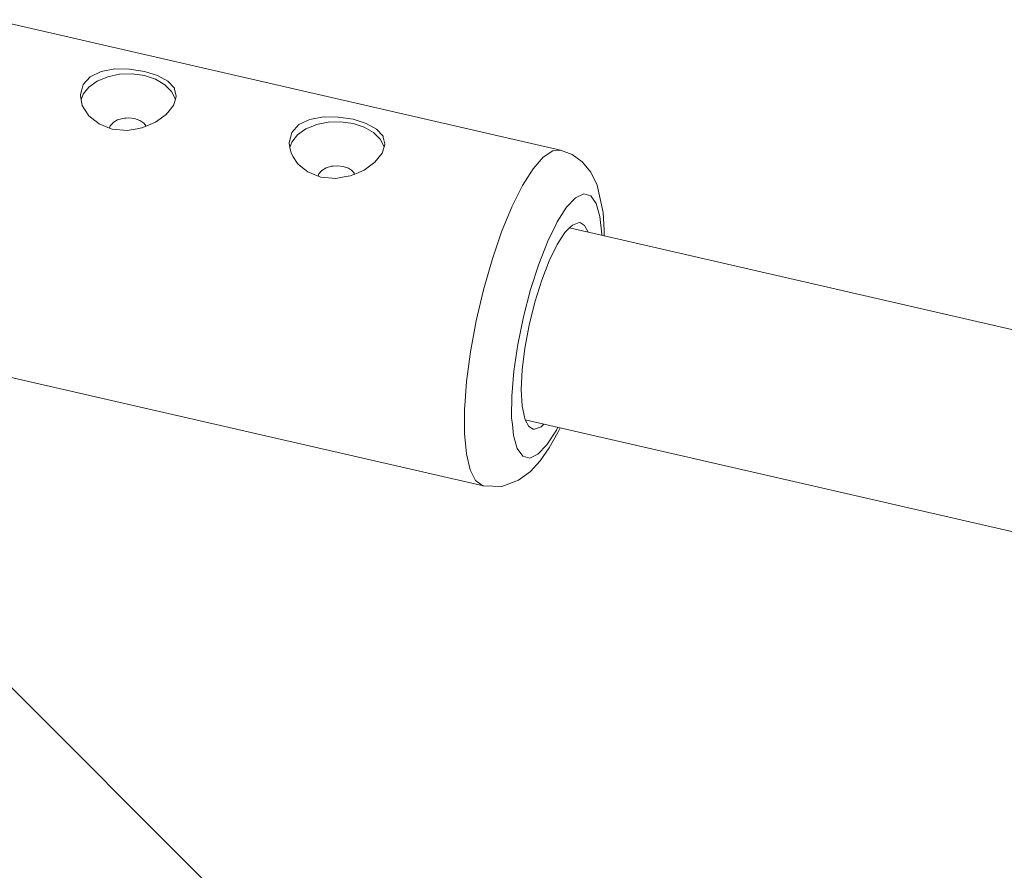
# Model space of a CAD drawing. Units: millimetres. Extents: x 280.6 to 321.4, y 165.1 to 224.1.
# Drawn here: x 296.7 to 297.1, y 189.7 to 190.1 of the extents above; entities that cross this region are included whole.
import ezdxf

# ---------------------------------------------------------------- set-up
doc = ezdxf.new("R2010")
doc.units = ezdxf.units.MM
doc.header["$MEASUREMENT"] = 0
doc.layers.add('Ebene 1', color=7, linetype='Continuous', lineweight=0)

# ---------------------------------------------------------------- blocks, each defined once
blk = doc.blocks.new('Block_1')
at = {"layer": 'Ebene 1', "color": 250, "lineweight": 9}
for p, q in [((296.96739, 190.01108), (296.73653, 190.06406)), ((296.81126, 190.03287), (296.81126, 190.03313)), ((296.79191, 190.02417), (296.78951, 190.02397)), ((296.86259, 190.02214), (296.86112, 190.02143)), ((296.89606, 190.01341), (296.89606, 190.01368)), ((296.87672, 190.00471), (296.87432, 190.00451)), ((296.94347, 189.97784), (296.94644, 189.98511)), ((296.9476, 189.98792), (296.94764, 189.98803)), ((296.97549, 189.98152), (296.97496, 189.98164)), ((304.52993, 188.24502), (296.97106, 189.97946)), ((299.30605, 187.23086), (296.5608, 189.97611)), ((296.70522, 189.9276), (296.93608, 189.87463)), ((296.95308, 189.90151), (304.43831, 188.18396))]:
    blk.add_line(p, q, dxfattribs=at)
for points in [[(296.81092, 190.03181), (296.80935, 190.03491), (296.80658, 190.03765), (296.8028, 190.03984), (296.79827, 190.04133), (296.79329, 190.04202), (296.78821, 190.04187), (296.78337, 190.04087), (296.77909, 190.03912), (296.77568, 190.03671), (296.77337, 190.03381), (296.7726, 190.03153)], [(296.81013, 190.02923), (296.81092, 190.0318), (296.81125, 190.03287), (296.81126, 190.03313), (296.81058, 190.03574), (296.81046, 190.03621), (296.80784, 190.03906), (296.80366, 190.04137), (296.79829, 190.04304), (296.79226, 190.04398), (296.78622, 190.04403), (296.78074, 190.04303), (296.77631, 190.04089), (296.77338, 190.03766)], [(296.77338, 190.03766), (296.7728, 190.03554), (296.77226, 190.03361), (296.77226, 190.03329), (296.7726, 190.03153), (296.77306, 190.02922), (296.77397, 190.02776), (296.77567, 190.02505), (296.77698, 190.024), (296.77985, 190.02168), (296.78414, 190.02), (296.78522, 190.01958), (296.79124, 190.01906), (296.79539, 190.01977), (296.79728, 190.02009), (296.79898, 190.02081), (296.80085, 190.0216), (296.80277, 190.0224), (296.80719, 190.02559), (296.81013, 190.02923)], [(296.79643, 190.02313), (296.79759, 190.02234), (296.79809, 190.022), (296.79898, 190.02081), (296.79809, 190.022), (296.79759, 190.02234), (296.79643, 190.02313), (296.7943, 190.02388), (296.79191, 190.02417), (296.79023, 190.02403), (296.78951, 190.02397), (296.78732, 190.02331), (296.78556, 190.02225), (296.7854, 190.02206), (296.7844, 190.02089), (296.78414, 190.02)], [(296.78556, 190.02225), (296.7854, 190.02206), (296.7844, 190.02089), (296.78414, 190.02)], [(296.89573, 190.01235), (296.89416, 190.01545), (296.89139, 190.01819), (296.88761, 190.02038), (296.88308, 190.02187), (296.8781, 190.02256), (296.87302, 190.02241), (296.86955, 190.0217), (296.86817, 190.02142), (296.86737, 190.02108), (296.8639, 190.01966), (296.86049, 190.01725), (296.85818, 190.01436), (296.85741, 190.01207)], [(296.89494, 190.00977), (296.89573, 190.01234), (296.89606, 190.01341), (296.89606, 190.01368), (296.89538, 190.01628), (296.89526, 190.01675), (296.89265, 190.0196), (296.88847, 190.02191), (296.88309, 190.02358), (296.87707, 190.02452), (296.87103, 190.02457), (296.86555, 190.02357), (296.86481, 190.02321), (296.86259, 190.02214), (296.86112, 190.02143), (296.85819, 190.0182)], [(296.85819, 190.0182), (296.8576, 190.01608), (296.85707, 190.01415), (296.85707, 190.01383), (296.85741, 190.01207), (296.85787, 190.00976), (296.85878, 190.0083), (296.86047, 190.00559), (296.86178, 190.00454), (296.86465, 190.00222), (296.86895, 190.00054), (296.87003, 190.00012), (296.87604, 189.9996), (296.8802, 190.00031), (296.88209, 190.00063), (296.88325, 190.00112), (296.88379, 190.00135), (296.8851, 190.0019), (296.88566, 190.00214), (296.88758, 190.00294), (296.892, 190.00613), (296.89494, 190.00977)], [(296.93608, 189.87463), (296.93579, 189.87471), (296.93291, 189.87681), (296.93066, 189.88117), (296.92914, 189.88762), (296.92838, 189.89596), (296.92841, 189.90409), (296.92842, 189.90589), (296.92851, 189.90715), (296.92925, 189.91709), (296.93085, 189.92916), (296.93316, 189.94169), (296.93611, 189.95427), (296.93958, 189.96646), (296.94347, 189.97784), (296.94644, 189.98511), (296.9476, 189.98792), (296.94764, 189.98803), (296.95195, 189.99669), (296.95625, 190.00351), (296.9604, 190.00826), (296.96425, 190.01079), (296.96739, 190.01108)], [(296.98509, 189.97624), (296.98513, 189.97851), (296.98468, 189.98576), (296.98227, 189.99677), (296.97971, 190.00206), (296.97621, 190.00633), (296.97209, 190.00931), (296.96739, 190.01108)], [(296.88379, 190.00135), (296.88338, 190.00189), (296.8829, 190.00254), (296.8824, 190.00288), (296.88123, 190.00367), (296.8791, 190.00442), (296.87672, 190.00471), (296.87504, 190.00457), (296.87432, 190.00451), (296.87213, 190.00385), (296.87037, 190.00279), (296.8702, 190.0026), (296.86921, 190.00143), (296.86895, 190.00054)], [(296.87037, 190.00279), (296.8702, 190.0026), (296.86921, 190.00143), (296.86895, 190.00054)], [(296.88338, 190.00189), (296.8829, 190.00254), (296.8824, 190.00288), (296.88123, 190.00367)], [(296.96627, 189.89848), (296.9657, 189.89732), (296.96188, 189.89136), (296.95823, 189.88752), (296.95491, 189.88595), (296.95207, 189.88672), (296.94984, 189.88981), (296.94831, 189.89508), (296.94782, 189.89964), (296.94754, 189.90229), (296.94754, 189.90278), (296.94758, 189.91113), (296.94841, 189.92122), (296.95001, 189.93211), (296.9523, 189.94333), (296.95518, 189.95438), (296.95853, 189.96479), (296.96221, 189.97411), (296.96547, 189.98075), (296.96604, 189.98191), (296.96704, 189.98346), (296.96986, 189.98786), (296.97351, 189.99171), (296.97683, 189.99328), (296.97967, 189.9925), (296.9819, 189.98941), (296.98343, 189.98415), (296.9842, 189.97694), (296.9842, 189.97645)], [(296.96068, 189.89977), (296.9595, 189.8986), (296.95679, 189.89763), (296.95625, 189.8977), (296.95453, 189.89877), (296.95308, 189.90151), (296.95284, 189.90196), (296.95181, 189.90704), (296.95147, 189.91375), (296.95186, 189.92175), (296.95296, 189.93065), (296.9547, 189.94001), (296.957, 189.94934), (296.95974, 189.95818), (296.96279, 189.9661), (296.966, 189.97268), (296.9692, 189.97761), (296.97106, 189.97946), (296.97223, 189.98063), (296.97495, 189.98159), (296.97549, 189.98152), (296.97721, 189.98045), (296.97866, 189.97772)], [(296.92838, 189.89596), (296.92841, 189.90409), (296.92842, 189.90589), (296.92851, 189.90715), (296.92925, 189.91709)], [(296.93608, 189.87463), (296.94354, 189.87444), (296.95034, 189.87693), (296.95517, 189.8805), (296.95914, 189.88482), (296.96279, 189.89005), (296.96628, 189.89628), (296.9672, 189.89827)]]:
    blk.add_lwpolyline(points, dxfattribs=at)

msp = doc.modelspace()

# ---------------------------------------------------------------- block references
at = {"layer": 'Ebene 1'}
msp.add_blockref('Block_1', (0, 0), dxfattribs=at)

doc.saveas('drawing.dxf')
